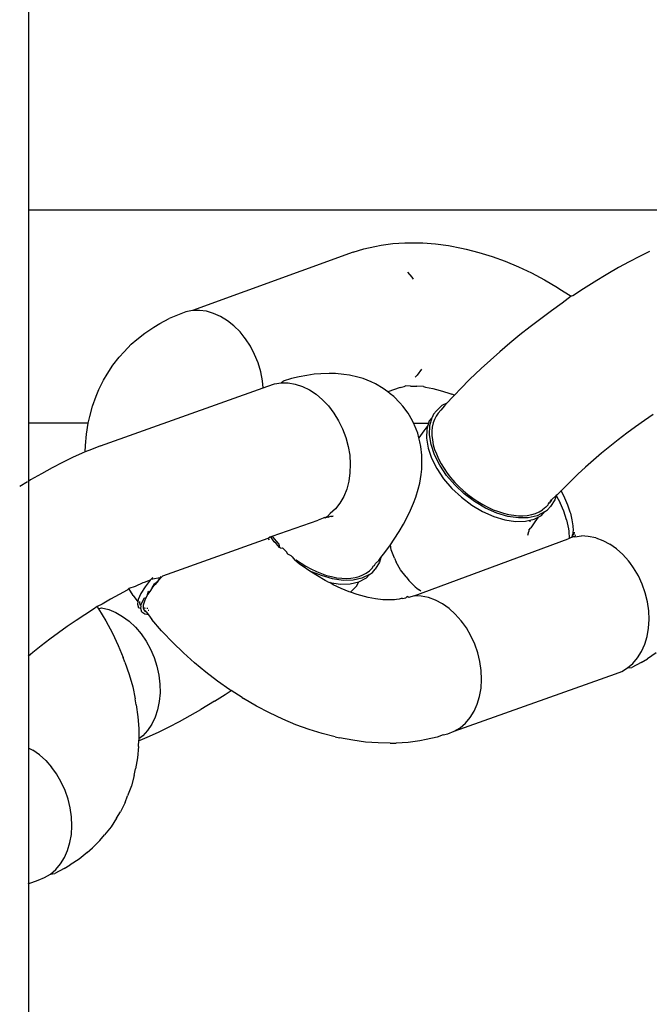
# Model space of a CAD drawing. Units: millimetres. Extents: x 1238 to 2652, y -58 to 356.
# Drawn here: x 2095 to 2097, y 37 to 40 of the extents above; entities that cross this region are included whole.
import ezdxf

# ---------------------------------------------------------------- set-up
doc = ezdxf.new("R2010")
doc.units = ezdxf.units.MM
doc.layers.add('VP-EQ', color=7, linetype='Continuous', true_color=0x8a3492)

# ---------------------------------------------------------------- blocks, each defined once
blk = doc.blocks.new('wd0520')
at = {"layer": 'VP-EQ', "color": 0, "linetype": 'Continuous', "lineweight": 25}
blk.add_line((2094.6515, 138.9521), (2094.6571, -9.2825), dxfattribs=at)
at = {"layer": 'VP-EQ', "color": 0}
for p, q in [((2094.6543, 39.7498), (2096.8838, 39.7498)), ((2095.7886, 39.6017), (2095.8257, 39.6131)), ((2095.8257, 39.6131), (2095.8648, 39.6216)), ((2095.8648, 39.6216), (2095.8869, 39.626)), ((2095.8869, 39.626), (2095.9272, 39.6314)), ((2095.9272, 39.6314), (2095.9691, 39.634)), ((2095.9691, 39.634), (2095.9899, 39.6341)), ((2095.9899, 39.6341), (2096.0323, 39.6338)), ((2096.0323, 39.6338), (2096.076, 39.6305)), ((2096.076, 39.6305), (2096.1208, 39.6244)), ((2096.1208, 39.6244), (2096.1664, 39.6155)), ((2096.1664, 39.6155), (2096.1825, 39.612)), ((2096.1825, 39.612), (2096.2276, 39.6006)), ((2095.7886, 39.6017), (2095.2277, 39.3977)), ((2096.2276, 39.6006), (2096.2732, 39.5866)), ((2096.2732, 39.5866), (2096.3191, 39.5699)), ((2096.788, 39.5869), (2096.7519, 39.5681)), ((2096.823, 39.604), (2096.788, 39.5869)), ((2096.3191, 39.5699), (2096.3651, 39.5507)), ((2096.3651, 39.5507), (2096.4109, 39.5291)), ((2096.7149, 39.5478), (2096.6771, 39.526)), ((2096.7519, 39.5681), (2096.7149, 39.5478)), ((2095.9782, 39.532), (2095.9929, 39.5143)), ((2095.9929, 39.5143), (2095.9975, 39.5081)), ((2096.4109, 39.5291), (2096.4565, 39.505)), ((2096.4565, 39.505), (2096.5016, 39.4788)), ((2096.6663, 39.5194), (2096.6388, 39.5028)), ((2096.6771, 39.526), (2096.6663, 39.5194)), ((2096.5016, 39.4788), (2096.5069, 39.4755)), ((2096.5069, 39.4755), (2096.5499, 39.4479)), ((2096.5925, 39.4737), (2096.5552, 39.4491)), ((2096.6296, 39.4972), (2096.5925, 39.4737)), ((2096.6388, 39.5028), (2096.6296, 39.4972)), ((2096.5499, 39.4479), (2096.5178, 39.4235)), ((2096.5552, 39.4491), (2096.5499, 39.4479)), ((2096.5178, 39.4235), (2096.4805, 39.397)), ((2095.1137, 39.3525), (2095.1467, 39.3698)), ((2095.182, 39.3843), (2095.1467, 39.3698)), ((2095.2042, 39.393), (2095.182, 39.3843)), ((2095.2277, 39.3977), (2095.2042, 39.393)), ((2095.252, 39.3985), (2095.2277, 39.3977)), ((2095.2768, 39.3953), (2095.252, 39.3985)), ((2095.3017, 39.3882), (2095.2768, 39.3953)), ((2095.3262, 39.3772), (2095.3017, 39.3882)), ((2095.35, 39.3625), (2095.3262, 39.3772)), ((2096.4435, 39.3696), (2096.4069, 39.3416)), ((2096.4805, 39.397), (2096.4435, 39.3696)), ((2095.0617, 39.3195), (2095.0925, 39.3398)), ((2095.0925, 39.3398), (2095.1137, 39.3525)), ((2095.3727, 39.3445), (2095.35, 39.3625)), ((2095.3938, 39.3234), (2095.3727, 39.3445)), ((2096.4069, 39.3416), (2096.3708, 39.313)), ((2095.0336, 39.2965), (2095.0617, 39.3195)), ((2095.4085, 39.3057), (2095.3938, 39.3234)), ((2095.4131, 39.2994), (2095.4085, 39.3057)), ((2095.4302, 39.2732), (2095.4131, 39.2994)), ((2096.3708, 39.313), (2096.3355, 39.2839)), ((2094.989, 39.2545), (2095.0144, 39.2802)), ((2095.0144, 39.2802), (2095.0336, 39.2965)), ((2095.4449, 39.245), (2095.4302, 39.2732)), ((2096.3355, 39.2839), (2096.301, 39.2545)), ((2094.9501, 39.207), (2094.9726, 39.2352)), ((2094.9726, 39.2352), (2094.989, 39.2545)), ((2095.4568, 39.2153), (2095.4449, 39.245)), ((2096.301, 39.2545), (2096.2675, 39.225)), ((2094.9306, 39.1764), (2094.9501, 39.207)), ((2095.4659, 39.1846), (2095.4568, 39.2153)), ((2096.2353, 39.1953), (2096.195, 39.1569)), ((2096.2675, 39.225), (2096.2353, 39.1953)), ((2094.9177, 39.1548), (2094.9306, 39.1764)), ((2095.4719, 39.1534), (2095.4659, 39.1846)), ((2095.6, 39.1667), (2095.5731, 39.1605)), ((2095.6268, 39.1713), (2095.6, 39.1667)), ((2095.6526, 39.1756), (2095.6268, 39.1713)), ((2095.6761, 39.1777), (2095.6526, 39.1756)), ((2095.705, 39.1785), (2095.6761, 39.1777)), ((2095.7269, 39.1784), (2095.705, 39.1785)), ((2095.7563, 39.1751), (2095.7269, 39.1784)), ((2095.7762, 39.1727), (2095.7563, 39.1751)), ((2095.8053, 39.1653), (2095.7762, 39.1727)), ((2095.823, 39.1605), (2095.8053, 39.1653)), ((2096.0117, 39.1723), (2096.0056, 39.1661)), ((2096.0268, 39.1931), (2096.0117, 39.1723)), ((2094.9013, 39.1221), (2094.9177, 39.1548)), ((2094.9066, 38.9256), (2095.4743, 39.1283)), ((2095.4743, 39.1283), (2095.4719, 39.1534)), ((2095.4743, 39.1283), (2095.491, 39.1343)), ((2095.491, 39.1343), (2095.5136, 39.142)), ((2095.5136, 39.142), (2095.5373, 39.1458)), ((2095.5373, 39.1458), (2095.5442, 39.1522)), ((2095.5373, 39.1458), (2095.5618, 39.1455)), ((2095.5731, 39.1605), (2095.5442, 39.1522)), ((2095.5618, 39.1455), (2095.5867, 39.1413)), ((2095.5867, 39.1413), (2095.6115, 39.1332)), ((2095.6115, 39.1332), (2095.6359, 39.1213)), ((2095.8513, 39.1491), (2095.823, 39.1605)), ((2095.8665, 39.1418), (2095.8513, 39.1491)), ((2095.8932, 39.1266), (2095.8665, 39.1418)), ((2095.9094, 39.1142), (2095.8932, 39.1266)), ((2095.9531, 39.1298), (2095.9094, 39.1142)), ((2095.9531, 39.1298), (2095.9665, 39.1333)), ((2095.9665, 39.1333), (2095.9708, 39.1352)), ((2095.9884, 39.1347), (2095.9708, 39.1352)), ((2095.9884, 39.1347), (2096.0111, 39.1345)), ((2096.0345, 39.1327), (2096.0111, 39.1345)), ((2096.0345, 39.1327), (2096.0408, 39.1311)), ((2096.0408, 39.1311), (2096.0664, 39.1261)), ((2096.195, 39.1569), (2096.1642, 39.1262)), ((2094.8791, 39.0645), (2094.8922, 39.099)), ((2094.8922, 39.099), (2094.9013, 39.1221)), ((2095.6359, 39.1213), (2095.6594, 39.1058)), ((2095.6594, 39.1058), (2095.6817, 39.0869)), ((2095.9176, 39.1079), (2095.9094, 39.1142)), ((2095.9302, 39.0981), (2095.9176, 39.1079)), ((2095.952, 39.0763), (2095.9302, 39.0981)), ((2096.0664, 39.1261), (2096.0923, 39.1195)), ((2096.0923, 39.1195), (2096.1186, 39.1115)), ((2096.135, 39.0958), (2096.1169, 39.0762)), ((2096.1186, 39.1115), (2096.1333, 39.1061)), ((2096.1419, 39.103), (2096.1333, 39.1061)), ((2096.1419, 39.103), (2096.135, 39.0958)), ((2096.1642, 39.1262), (2096.1419, 39.103)), ((2094.8692, 39.028), (2094.8791, 39.0645)), ((2095.6817, 39.0869), (2095.7024, 39.0651)), ((2095.7024, 39.0651), (2095.7212, 39.0405)), ((2095.9616, 39.0641), (2095.952, 39.0763)), ((2095.9804, 39.0395), (2095.9616, 39.0641)), ((2096.079, 39.0487), (2096.0997, 39.0675)), ((2096.1075, 39.0659), (2096.0946, 39.0506)), ((2096.0997, 39.0675), (2096.1169, 39.0762)), ((2096.1169, 39.0762), (2096.1075, 39.0659)), ((2094.8643, 39.0048), (2094.8692, 39.028)), ((2095.7212, 39.0405), (2095.7377, 39.0137)), ((2095.9957, 39.0127), (2095.9804, 39.0395)), ((2096.0644, 39.0248), (2096.0542, 39.0127)), ((2096.0563, 38.9965), (2096.0644, 39.0248)), ((2096.0688, 39.0366), (2096.0644, 39.0248)), ((2096.0688, 39.0366), (2096.079, 39.0487)), ((2096.078, 39.0298), (2096.0723, 39.0183)), ((2096.0852, 39.0403), (2096.078, 39.0298)), ((2096.0946, 39.0506), (2096.0852, 39.0403)), ((2096.8356, 39.0356), (2096.8049, 39.0145)), ((2094.8643, 39.0048), (2094.6543, 39.0048)), ((2094.8576, 38.9667), (2094.8643, 39.0048)), ((2095.7377, 39.0137), (2095.7517, 38.9851)), ((2095.9993, 39.0048), (2095.9957, 39.0127)), ((2095.9993, 39.0048), (2096.0519, 39.0048)), ((2096.0022, 38.9983), (2095.9993, 39.0048)), ((2096.0138, 38.9698), (2096.0022, 38.9983)), ((2096.0496, 38.9968), (2096.0357, 38.9787)), ((2096.0496, 38.9968), (2096.0461, 38.9845)), ((2096.0519, 39.0048), (2096.0496, 38.9968)), ((2096.0542, 39.0127), (2096.0519, 39.0048)), ((2096.0549, 38.9648), (2096.0563, 38.9965)), ((2096.0647, 38.9914), (2096.0634, 38.9772)), ((2096.0679, 39.006), (2096.0647, 38.9914)), ((2096.0723, 39.0183), (2096.0679, 39.006)), ((2096.7743, 38.9928), (2096.7439, 38.9703)), ((2096.8049, 39.0145), (2096.7743, 38.9928)), ((2094.8542, 38.9274), (2094.8576, 38.9667)), ((2095.7517, 38.9851), (2095.763, 38.9551)), ((2095.763, 38.9551), (2095.7713, 38.9243)), ((2096.0179, 38.954), (2096.0138, 38.9698)), ((2096.0357, 38.9787), (2096.0179, 38.954)), ((2096.0461, 38.9845), (2096.0447, 38.9527)), ((2096.0603, 38.9305), (2096.0549, 38.9648)), ((2096.0634, 38.9772), (2096.0635, 38.9625)), ((2096.0635, 38.9625), (2096.065, 38.9473)), ((2096.7439, 38.9703), (2096.7139, 38.9473)), ((2094.8535, 38.9046), (2094.8542, 38.9274)), ((2094.9066, 38.9256), (2094.8756, 38.9138)), ((2095.7713, 38.9243), (2095.7766, 38.8931)), ((2096.0215, 38.94), (2096.0179, 38.954)), ((2096.0249, 38.9237), (2096.0215, 38.94)), ((2096.0285, 38.8934), (2096.0249, 38.9237)), ((2096.0447, 38.9527), (2096.0501, 38.9184)), ((2096.0723, 38.8947), (2096.0603, 38.9305)), ((2096.065, 38.9473), (2096.0684, 38.93)), ((2096.0684, 38.93), (2096.0729, 38.9138)), ((2096.6843, 38.9239), (2096.6553, 38.9)), ((2096.7139, 38.9473), (2096.6843, 38.9239)), ((2094.843, 38.9002), (2094.8091, 38.8849)), ((2094.8535, 38.9046), (2094.843, 38.9002)), ((2094.8756, 38.9138), (2094.8535, 38.9046)), ((2095.7766, 38.8931), (2095.7787, 38.862)), ((2096.0288, 38.8753), (2096.0285, 38.8934)), ((2096.0501, 38.9184), (2096.0621, 38.8827)), ((2096.0906, 38.8586), (2096.0723, 38.8947)), ((2096.0729, 38.9138), (2096.0789, 38.8976)), ((2096.0789, 38.8976), (2096.0861, 38.8812)), ((2096.6553, 38.9), (2096.6271, 38.8759)), ((2094.7741, 38.8677), (2094.7379, 38.849)), ((2094.8091, 38.8849), (2094.7741, 38.8677)), ((2095.7787, 38.862), (2095.7776, 38.8316)), ((2096.0283, 38.8452), (2096.0288, 38.8753)), ((2096.0621, 38.8827), (2096.0804, 38.8465)), ((2096.0861, 38.8812), (2096.0956, 38.8632)), ((2096.1145, 38.8231), (2096.0906, 38.8586)), ((2096.0956, 38.8632), (2096.1057, 38.8468)), ((2096.6271, 38.8759), (2096.5996, 38.8517)), ((2094.7009, 38.8287), (2094.6632, 38.8069)), ((2094.7379, 38.849), (2094.7009, 38.8287)), ((2095.7776, 38.8316), (2095.7733, 38.8024)), ((2096.0212, 38.7962), (2096.0257, 38.8255)), ((2096.0257, 38.8255), (2096.0283, 38.8452)), ((2096.0804, 38.8465), (2096.1043, 38.811)), ((2096.1057, 38.8468), (2096.1168, 38.8308)), ((2096.1435, 38.7894), (2096.1145, 38.8231)), ((2096.1168, 38.8308), (2096.1289, 38.8152)), ((2096.5731, 38.8273), (2096.5477, 38.8031)), ((2096.5996, 38.8517), (2096.5731, 38.8273)), ((2094.6523, 38.8003), (2094.6249, 38.7837)), ((2094.6632, 38.8069), (2094.6543, 38.8015)), ((2095.7733, 38.8024), (2095.766, 38.7748)), ((2096.0159, 38.7753), (2096.0212, 38.7962)), ((2096.1043, 38.811), (2096.1333, 38.7773)), ((2096.1289, 38.8152), (2096.1435, 38.7985)), ((2096.1435, 38.7985), (2096.1578, 38.7837)), ((2096.1765, 38.7585), (2096.1435, 38.7894)), ((2096.1578, 38.7837), (2096.1728, 38.7698)), ((2096.5477, 38.8031), (2096.5235, 38.7789)), ((2095.7556, 38.7493), (2095.7425, 38.7264)), ((2095.766, 38.7748), (2095.7556, 38.7493)), ((2096.0075, 38.7475), (2096.0159, 38.7753)), ((2096.1333, 38.7773), (2096.1663, 38.7464)), ((2096.1728, 38.7698), (2096.1885, 38.7566)), ((2096.2126, 38.7313), (2096.1765, 38.7585)), ((2096.1885, 38.7566), (2096.2065, 38.7431)), ((2096.497, 38.7524), (2096.481, 38.7382)), ((2096.497, 38.7524), (2096.4919, 38.7382)), ((2096.5005, 38.7551), (2096.497, 38.7524)), ((2096.497, 38.7524), (2096.5109, 38.7272)), ((2096.5149, 38.7694), (2096.5005, 38.7551)), ((2096.5136, 38.7718), (2096.5149, 38.7694)), ((2096.5235, 38.7789), (2096.5149, 38.7694)), ((2096.5149, 38.7694), (2096.5265, 38.7449)), ((2095.7425, 38.7264), (2095.7268, 38.7063)), ((2095.989, 38.7019), (2095.9996, 38.7255)), ((2095.9996, 38.7255), (2096.0075, 38.7475)), ((2096.1663, 38.7464), (2096.2024, 38.7193)), ((2096.2024, 38.7193), (2096.2405, 38.6967)), ((2096.2065, 38.7431), (2096.2235, 38.7317)), ((2096.2507, 38.7087), (2096.2126, 38.7313)), ((2096.2235, 38.7317), (2096.2408, 38.7213)), ((2096.2408, 38.7213), (2096.2582, 38.7121)), ((2096.4656, 38.7171), (2096.4615, 38.7122)), ((2096.4656, 38.7171), (2096.4634, 38.7142)), ((2096.4656, 38.7171), (2096.4691, 38.72)), ((2096.4691, 38.72), (2096.4698, 38.7244)), ((2096.472, 38.7285), (2096.4698, 38.7244)), ((2096.4698, 38.7244), (2096.4739, 38.7267)), ((2096.4765, 38.7302), (2096.4739, 38.7267)), ((2096.4765, 38.7302), (2096.481, 38.7382)), ((2096.4789, 38.7315), (2096.4765, 38.7302)), ((2096.4919, 38.7382), (2096.4773, 38.7143)), ((2096.481, 38.7382), (2096.4789, 38.7315)), ((2096.5236, 38.6978), (2096.5109, 38.7272)), ((2096.5265, 38.7449), (2096.5365, 38.7204)), ((2096.5365, 38.7204), (2096.5449, 38.6961)), ((2095.7087, 38.6895), (2095.6991, 38.6797)), ((2095.7268, 38.7063), (2095.7087, 38.6895)), ((2095.7192, 38.6803), (2095.7094, 38.6798)), ((2095.7119, 38.6791), (2095.7192, 38.6803)), ((2095.9775, 38.6772), (2095.989, 38.7019)), ((2096.2405, 38.6967), (2096.2795, 38.6793)), ((2096.2897, 38.6914), (2096.2507, 38.7087)), ((2096.2582, 38.7121), (2096.2777, 38.7033)), ((2096.2777, 38.7033), (2096.2954, 38.6965)), ((2096.3283, 38.6798), (2096.2897, 38.6914)), ((2096.2954, 38.6965), (2096.313, 38.691)), ((2096.313, 38.691), (2096.3302, 38.6867)), ((2096.3302, 38.6867), (2096.3488, 38.6836)), ((2096.3488, 38.6836), (2096.3654, 38.6822)), ((2096.3654, 38.6822), (2096.3812, 38.6821)), ((2096.3812, 38.6821), (2096.3963, 38.6833)), ((2096.3963, 38.6833), (2096.4121, 38.6862)), ((2096.4305, 38.6823), (2096.3998, 38.6752)), ((2096.4121, 38.6862), (2096.4255, 38.6903)), ((2096.4255, 38.6903), (2096.4379, 38.6956)), ((2096.4566, 38.6955), (2096.4305, 38.6823)), ((2096.4345, 38.6775), (2096.4464, 38.6835)), ((2096.4379, 38.6956), (2096.4491, 38.7022)), ((2096.4464, 38.6835), (2096.4566, 38.6955)), ((2096.4615, 38.7122), (2096.4491, 38.7022)), ((2096.4566, 38.6955), (2096.4671, 38.7023)), ((2096.4671, 38.7023), (2096.4773, 38.7143)), ((2096.5334, 38.6673), (2096.5236, 38.6978)), ((2096.5449, 38.6961), (2096.5467, 38.6907)), ((2096.5467, 38.6907), (2096.5515, 38.6681)), ((2095.5065, 38.6111), (2095.6667, 38.6665)), ((2095.684, 38.6733), (2095.6667, 38.6665)), ((2095.6886, 38.6761), (2095.684, 38.6733)), ((2095.6886, 38.6761), (2095.6923, 38.6754)), ((2095.6991, 38.6797), (2095.6923, 38.6754)), ((2095.6986, 38.6767), (2095.6923, 38.6754)), ((2095.6935, 38.6778), (2095.6986, 38.6767)), ((2095.7023, 38.6775), (2095.6986, 38.6767)), ((2095.6991, 38.6797), (2095.7023, 38.6775)), ((2095.7094, 38.6798), (2095.7023, 38.6775)), ((2095.9494, 38.6274), (2095.9647, 38.653)), ((2095.9647, 38.653), (2095.9775, 38.6772)), ((2096.2795, 38.6793), (2096.3181, 38.6678)), ((2096.3181, 38.6678), (2096.3552, 38.6623)), ((2096.3654, 38.6744), (2096.3283, 38.6798)), ((2096.3552, 38.6623), (2096.3896, 38.6632)), ((2096.3998, 38.6752), (2096.3654, 38.6744)), ((2096.3896, 38.6632), (2096.4049, 38.6667)), ((2096.4049, 38.6667), (2096.4203, 38.6703)), ((2096.4049, 38.6667), (2096.4052, 38.6612)), ((2096.4224, 38.6605), (2096.4084, 38.6397)), ((2096.4203, 38.6703), (2096.4345, 38.6775)), ((2096.4345, 38.6775), (2096.4224, 38.6605)), ((2096.5334, 38.6673), (2096.5402, 38.6362)), ((2096.5515, 38.6681), (2096.5549, 38.6464)), ((2096.5549, 38.6464), (2096.556, 38.6302)), ((2095.9318, 38.6007), (2095.9494, 38.6274)), ((2096.3979, 38.614), (2096.4012, 38.6266)), ((2096.4019, 38.6316), (2096.4012, 38.6266)), ((2096.4019, 38.6316), (2096.4084, 38.6397)), ((2096.5402, 38.6362), (2096.5411, 38.6284)), ((2096.5411, 38.6284), (2096.5425, 38.6029)), ((2096.5543, 38.6158), (2096.5529, 38.6102)), ((2096.5552, 38.6185), (2096.5543, 38.6158)), ((2096.5543, 38.6158), (2096.5589, 38.6171)), ((2096.5557, 38.6088), (2096.5543, 38.6158)), ((2096.556, 38.6302), (2096.5548, 38.6263)), ((2096.5548, 38.6263), (2096.5552, 38.6185)), ((2096.5602, 38.6249), (2096.5589, 38.6171)), ((2096.5631, 38.6152), (2096.5619, 38.6087)), ((2096.5619, 38.6087), (2096.5859, 38.6115)), ((2096.6093, 38.6103), (2096.5859, 38.6115)), ((2095.1245, 38.4729), (2095.4924, 38.6042)), ((2095.4924, 38.6042), (2095.4979, 38.608)), ((2095.4972, 38.5978), (2095.4924, 38.6042)), ((2095.4979, 38.608), (2095.5004, 38.6089)), ((2095.5032, 38.6048), (2095.4979, 38.608)), ((2095.5004, 38.6089), (2095.5065, 38.6111)), ((2095.5032, 38.6048), (2095.5004, 38.6089)), ((2095.5135, 38.5916), (2095.5032, 38.6048)), ((2095.5065, 38.6111), (2095.5135, 38.6017)), ((2095.5135, 38.6017), (2095.5295, 38.583)), ((2095.5196, 38.5857), (2095.5135, 38.5916)), ((2095.5321, 38.5711), (2095.5196, 38.5857)), ((2095.5295, 38.583), (2095.5321, 38.5711)), ((2095.8991, 38.554), (2095.9184, 38.5808)), ((2095.9184, 38.5808), (2095.9318, 38.6007)), ((2095.9209, 38.5629), (2095.9184, 38.5808)), ((2096.0015, 38.4028), (2096.5391, 38.6019)), ((2096.5425, 38.6029), (2096.5391, 38.6019)), ((2096.5493, 38.6061), (2096.5425, 38.6029)), ((2096.5529, 38.6102), (2096.5493, 38.6061)), ((2096.5557, 38.6088), (2096.5493, 38.6061)), ((2096.5514, 38.6077), (2096.5493, 38.6061)), ((2096.5514, 38.6077), (2096.5557, 38.6088)), ((2096.5619, 38.6087), (2096.5557, 38.6088)), ((2096.6354, 38.605), (2096.6093, 38.6103)), ((2096.6354, 38.605), (2096.6602, 38.5959)), ((2096.6602, 38.5959), (2096.6844, 38.5831)), ((2096.7076, 38.5667), (2096.6844, 38.5831)), ((2095.5365, 38.5692), (2095.5321, 38.5711)), ((2095.5365, 38.5692), (2095.5418, 38.5699)), ((2095.5418, 38.5699), (2095.5566, 38.5557)), ((2095.5606, 38.5476), (2095.5566, 38.5557)), ((2095.5721, 38.5423), (2095.5606, 38.5476)), ((2095.8852, 38.5359), (2095.8991, 38.554)), ((2095.9325, 38.5344), (2095.9209, 38.5629)), ((2096.7076, 38.5667), (2096.7296, 38.5471)), ((2096.7296, 38.5471), (2096.7498, 38.5245)), ((2095.5721, 38.5423), (2095.5759, 38.5393)), ((2095.5759, 38.5393), (2095.5855, 38.527)), ((2095.5855, 38.527), (2095.5899, 38.5285)), ((2095.6013, 38.513), (2095.5855, 38.527)), ((2095.5899, 38.5285), (2095.6068, 38.5167)), ((2095.6111, 38.5075), (2095.6013, 38.513)), ((2095.6068, 38.5167), (2095.6239, 38.5061)), ((2095.8592, 38.5074), (2095.8629, 38.5086)), ((2095.8629, 38.5086), (2095.8671, 38.5156)), ((2095.8806, 38.5199), (2095.8659, 38.496)), ((2095.8671, 38.5156), (2095.8777, 38.5262)), ((2095.8777, 38.5262), (2095.8852, 38.5359)), ((2095.8852, 38.5359), (2095.8806, 38.5199)), ((2095.9325, 38.5344), (2095.939, 38.5199)), ((2095.9544, 38.4931), (2095.939, 38.5199)), ((2096.7546, 38.5185), (2096.7498, 38.5245)), ((2096.7672, 38.5007), (2096.7546, 38.5185)), ((2095.6374, 38.4891), (2095.6111, 38.5075)), ((2095.6239, 38.5061), (2095.6413, 38.4966)), ((2095.6642, 38.472), (2095.6374, 38.4891)), ((2095.6783, 38.4731), (2095.6374, 38.4891)), ((2095.6413, 38.4966), (2095.6607, 38.4873)), ((2095.6607, 38.4873), (2095.6785, 38.4801)), ((2095.6785, 38.4801), (2095.696, 38.4742)), ((2095.696, 38.4742), (2095.7134, 38.4696)), ((2095.81, 38.4706), (2095.8227, 38.4755)), ((2095.8452, 38.4772), (2095.8191, 38.464)), ((2095.8227, 38.4755), (2095.8343, 38.4817)), ((2095.8343, 38.4817), (2095.8458, 38.4899)), ((2095.835, 38.4652), (2095.8452, 38.4772)), ((2095.8452, 38.4772), (2095.8557, 38.484)), ((2095.8458, 38.4899), (2095.855, 38.4987)), ((2095.855, 38.4987), (2095.8592, 38.5074)), ((2095.8557, 38.484), (2095.8659, 38.496)), ((2095.9732, 38.4686), (2095.9544, 38.4931)), ((2096.784, 38.4721), (2096.7672, 38.5007)), ((2095.0541, 38.4475), (2095.0275, 38.4354)), ((2095.0592, 38.4491), (2095.0541, 38.4475)), ((2095.0807, 38.4572), (2095.0592, 38.4491)), ((2095.0807, 38.4572), (2095.0626, 38.434)), ((2095.0807, 38.4572), (2095.0836, 38.4608)), ((2095.0836, 38.4608), (2095.1195, 38.4677)), ((2095.0894, 38.4672), (2095.0836, 38.4608)), ((2095.0877, 38.4305), (2095.0948, 38.445)), ((2095.0973, 38.4426), (2095.0877, 38.4305)), ((2095.0948, 38.445), (2095.1079, 38.455)), ((2095.1079, 38.455), (2095.0973, 38.4426)), ((2095.1079, 38.455), (2095.1181, 38.4706)), ((2095.1195, 38.4677), (2095.1079, 38.455)), ((2095.1245, 38.4729), (2095.1195, 38.4677)), ((2095.6914, 38.4561), (2095.6642, 38.472)), ((2095.7169, 38.4615), (2095.6783, 38.4731)), ((2095.7007, 38.4513), (2095.6914, 38.4561)), ((2095.7007, 38.4513), (2095.7067, 38.4495)), ((2095.7067, 38.4495), (2095.7438, 38.444)), ((2095.719, 38.4416), (2095.7067, 38.4495)), ((2095.7134, 38.4696), (2095.7321, 38.466)), ((2095.754, 38.4561), (2095.7169, 38.4615)), ((2095.7467, 38.4285), (2095.719, 38.4416)), ((2095.7321, 38.466), (2095.7488, 38.4641)), ((2095.7438, 38.444), (2095.7782, 38.4449)), ((2095.7488, 38.4641), (2095.7649, 38.4636)), ((2095.7884, 38.4569), (2095.754, 38.4561)), ((2095.7649, 38.4636), (2095.7802, 38.4644)), ((2095.7782, 38.4449), (2095.8089, 38.452)), ((2095.7802, 38.4644), (2095.7962, 38.4669)), ((2095.8191, 38.464), (2095.7884, 38.4569)), ((2095.7962, 38.4669), (2095.81, 38.4706)), ((2095.7998, 38.4368), (2095.8089, 38.452)), ((2095.8089, 38.452), (2095.835, 38.4652)), ((2095.9732, 38.4686), (2095.9828, 38.4564)), ((2096.0046, 38.4345), (2095.9828, 38.4564)), ((2096.7973, 38.4431), (2096.784, 38.4721)), ((2096.8079, 38.4128), (2096.7973, 38.4431)), ((2094.9715, 38.4072), (2094.9424, 38.3912)), ((2094.9999, 38.422), (2094.9715, 38.4072)), ((2095.0055, 38.4282), (2094.9999, 38.422)), ((2095.0275, 38.4354), (2095.0055, 38.4282)), ((2095.0214, 38.4043), (2095.0055, 38.4282)), ((2095.0476, 38.4103), (2095.0387, 38.3899)), ((2095.0626, 38.434), (2095.0476, 38.4103)), ((2095.0715, 38.4071), (2095.0658, 38.3968)), ((2095.0715, 38.4071), (2095.0743, 38.4187)), ((2095.0786, 38.4179), (2095.0715, 38.4071)), ((2095.0743, 38.4187), (2095.0786, 38.4179)), ((2095.0877, 38.4305), (2095.0786, 38.4179)), ((2095.7745, 38.417), (2095.7467, 38.4285)), ((2095.7791, 38.4153), (2095.7745, 38.417)), ((2095.7791, 38.4153), (2095.7998, 38.4368)), ((2095.8022, 38.4069), (2095.7791, 38.4153)), ((2095.8154, 38.4035), (2095.8022, 38.4069)), ((2096.0046, 38.4345), (2096.0172, 38.4247)), ((2096.0253, 38.4185), (2096.0172, 38.4247)), ((2096.8154, 38.3818), (2096.8079, 38.4128)), ((2094.9128, 38.3741), (2094.895, 38.3657)), ((2094.9424, 38.3912), (2094.9128, 38.3741)), ((2095.0214, 38.4043), (2095.0375, 38.3821)), ((2095.0375, 38.3821), (2095.0361, 38.3734)), ((2095.0361, 38.3734), (2095.0399, 38.3613)), ((2095.0387, 38.3899), (2095.0375, 38.3821)), ((2095.0443, 38.3784), (2095.0444, 38.3824)), ((2095.0454, 38.3724), (2095.0443, 38.3784)), ((2095.0466, 38.3695), (2095.0454, 38.3724)), ((2095.0466, 38.3695), (2095.0504, 38.3746)), ((2095.0504, 38.3746), (2095.0593, 38.395)), ((2095.0579, 38.3777), (2095.0563, 38.3699)), ((2095.0613, 38.3873), (2095.0579, 38.3777)), ((2095.0593, 38.395), (2095.0658, 38.3968)), ((2095.0658, 38.3968), (2095.0613, 38.3873)), ((2095.8414, 38.3969), (2095.8154, 38.4035)), ((2095.8669, 38.3919), (2095.8414, 38.3969)), ((2095.892, 38.3885), (2095.8669, 38.3919)), ((2095.8967, 38.3886), (2095.892, 38.3885)), ((2095.9194, 38.3884), (2095.8967, 38.3886)), ((2095.9286, 38.3884), (2095.9194, 38.3884)), ((2095.9326, 38.3892), (2095.9286, 38.3884)), ((2095.9399, 38.3902), (2095.9326, 38.3892)), ((2095.9492, 38.3911), (2095.9399, 38.3902)), ((2095.956, 38.3937), (2095.9492, 38.3911)), ((2095.9592, 38.3944), (2095.956, 38.3937)), ((2095.9623, 38.3925), (2095.956, 38.3937)), ((2095.9715, 38.3944), (2095.9623, 38.3925)), ((2095.9775, 38.4), (2095.9715, 38.3944)), ((2095.9824, 38.3969), (2095.9775, 38.4)), ((2096.0015, 38.4028), (2095.9824, 38.3969)), ((2096.0261, 38.4016), (2096.0015, 38.4028)), ((2096.051, 38.3964), (2096.0261, 38.4016)), ((2096.0758, 38.3873), (2096.051, 38.3964)), ((2096.1, 38.3744), (2096.0758, 38.3873)), ((2096.1232, 38.3581), (2096.1, 38.3744)), ((2096.8199, 38.3506), (2096.8154, 38.3818)), ((2094.8523, 38.3366), (2094.8217, 38.3164)), ((2094.8827, 38.3559), (2094.8523, 38.3366)), ((2094.895, 38.3657), (2094.8827, 38.3559)), ((2094.895, 38.3657), (2094.9003, 38.3576)), ((2094.9003, 38.3576), (2094.9106, 38.361)), ((2094.9003, 38.3576), (2094.9257, 38.3152)), ((2094.9106, 38.361), (2094.9355, 38.3549)), ((2094.9355, 38.3549), (2094.9601, 38.3448)), ((2094.9601, 38.3448), (2094.9841, 38.3311)), ((2095.0478, 38.358), (2095.0399, 38.3613)), ((2095.0491, 38.3661), (2095.0466, 38.3695)), ((2095.0478, 38.358), (2095.0491, 38.3661)), ((2095.0516, 38.3459), (2095.0478, 38.358)), ((2095.0617, 38.3386), (2095.0516, 38.3459)), ((2095.0563, 38.3699), (2095.0564, 38.361)), ((2095.0609, 38.3593), (2095.0564, 38.361)), ((2095.0564, 38.361), (2095.0571, 38.3571)), ((2095.0571, 38.3571), (2095.0583, 38.3542)), ((2095.0583, 38.3542), (2095.0615, 38.3498)), ((2095.0636, 38.3589), (2095.0609, 38.3593)), ((2095.0615, 38.3498), (2095.0661, 38.3516)), ((2095.0615, 38.3498), (2095.0661, 38.3464)), ((2095.0742, 38.3368), (2095.0617, 38.3386)), ((2095.0661, 38.3464), (2095.0742, 38.3368)), ((2095.0718, 38.3582), (2095.0681, 38.3582)), ((2095.0727, 38.3525), (2095.0756, 38.3529)), ((2095.0742, 38.3368), (2095.0857, 38.3203)), ((2096.1452, 38.3384), (2096.1232, 38.3581)), ((2096.1654, 38.3159), (2096.1452, 38.3384)), ((2096.8212, 38.3197), (2096.8199, 38.3506)), ((2094.8217, 38.3164), (2094.791, 38.2954)), ((2094.9257, 38.3152), (2094.9485, 38.2726)), ((2094.9841, 38.3311), (2095.0071, 38.3139)), ((2095.0071, 38.3139), (2095.0286, 38.2935)), ((2095.1202, 38.2807), (2095.0857, 38.3203)), ((2096.1702, 38.3098), (2096.1654, 38.3159)), ((2096.1837, 38.2907), (2096.1702, 38.3098)), ((2096.8193, 38.2896), (2096.8212, 38.3197)), ((2094.7604, 38.2737), (2094.73, 38.2512)), ((2094.791, 38.2954), (2094.7604, 38.2737)), ((2094.9485, 38.2726), (2094.9687, 38.2299)), ((2095.0286, 38.2935), (2095.0484, 38.2702)), ((2095.0484, 38.2702), (2095.0661, 38.2445)), ((2095.1237, 38.2768), (2095.1202, 38.2807)), ((2095.159, 38.2395), (2095.1237, 38.2768)), ((2096.1996, 38.2634), (2096.1837, 38.2907)), ((2096.8143, 38.2607), (2096.8193, 38.2896)), ((2094.73, 38.2512), (2094.7, 38.2282)), ((2095.0661, 38.2445), (2095.0814, 38.2167)), ((2095.196, 38.2035), (2095.159, 38.2395)), ((2096.2129, 38.2344), (2096.1996, 38.2634)), ((2096.2235, 38.2042), (2096.2129, 38.2344)), ((2096.7951, 38.2087), (2096.8062, 38.2336)), ((2096.8062, 38.2336), (2096.8143, 38.2607)), ((2094.6704, 38.2047), (2094.6543, 38.1915)), ((2094.7, 38.2282), (2094.6704, 38.2047)), ((2094.9687, 38.2299), (2094.9861, 38.1874)), ((2095.0814, 38.2167), (2095.0941, 38.1873)), ((2095.2346, 38.169), (2095.196, 38.2035)), ((2096.231, 38.1732), (2096.2235, 38.2042)), ((2096.7813, 38.1865), (2096.7951, 38.2087)), ((2096.8461, 38.2035), (2096.8153, 38.1833)), ((2094.9923, 38.1716), (2094.9861, 38.1874)), ((2094.9923, 38.1716), (2095.0073, 38.1282)), ((2095.0941, 38.1873), (2095.1039, 38.1569)), ((2095.2746, 38.1359), (2095.2346, 38.169)), ((2096.2355, 38.142), (2096.231, 38.1732)), ((2096.7463, 38.1512), (2096.765, 38.1672)), ((2096.7941, 38.1705), (2096.7611, 38.1532)), ((2096.765, 38.1672), (2096.7813, 38.1865)), ((2096.7941, 38.1705), (2096.8153, 38.1833)), ((2095.1039, 38.1569), (2095.1107, 38.1258)), ((2095.3157, 38.1046), (2095.2746, 38.1359)), ((2096.2368, 38.111), (2096.2355, 38.142)), ((2096.7036, 38.1301), (2096.7258, 38.1387)), ((2096.7258, 38.1387), (2096.7463, 38.1512)), ((2096.7463, 38.1512), (2096.7611, 38.1532)), ((2095.0073, 38.1282), (2095.0193, 38.0852)), ((2095.1107, 38.1258), (2095.1144, 38.0946)), ((2095.3579, 38.0751), (2095.3157, 38.1046)), ((2096.1414, 37.9301), (2096.7036, 38.1301)), ((2096.2349, 38.0809), (2096.2368, 38.111)), ((2095.0193, 38.0852), (2095.0283, 38.043)), ((2095.1149, 38.0638), (2095.1122, 38.0339)), ((2095.1144, 38.0946), (2095.1149, 38.0638)), ((2095.3423, 38.0589), (2095.3635, 38.0729)), ((2095.3635, 38.0729), (2095.3579, 38.0751)), ((2095.4009, 38.0476), (2095.3635, 38.0729)), ((2096.2299, 38.052), (2096.2349, 38.0809)), ((2095.0315, 38.023), (2095.0283, 38.043)), ((2095.1122, 38.0339), (2095.1064, 38.0055)), ((2095.3052, 38.0355), (2095.2576, 38.0067)), ((2095.3052, 38.0355), (2095.3423, 38.0589)), ((2095.4009, 38.0476), (2095.4062, 38.0442)), ((2095.4513, 38.018), (2095.4062, 38.0442)), ((2096.2218, 38.0249), (2096.2299, 38.052)), ((2095.0315, 38.023), (2095.0376, 37.9806)), ((2095.1064, 38.0055), (2095.0975, 37.9789)), ((2095.2199, 37.9849), (2095.2576, 38.0067)), ((2095.4968, 37.994), (2095.4513, 38.018)), ((2095.5427, 37.9723), (2095.4968, 37.994)), ((2096.1969, 37.9778), (2096.2107, 38.0001)), ((2096.2107, 38.0001), (2096.2218, 38.0249)), ((2095.0376, 37.9806), (2095.0406, 37.9394)), ((2095.0975, 37.9789), (2095.0858, 37.9546)), ((2095.1468, 37.9458), (2095.1829, 37.9646)), ((2095.1829, 37.9646), (2095.2199, 37.9849)), ((2095.5887, 37.9531), (2095.5427, 37.9723)), ((2096.1806, 37.9585), (2096.1969, 37.9778)), ((2095.0406, 37.9394), (2095.0404, 37.9036)), ((2095.0713, 37.9331), (2095.0544, 37.9146)), ((2095.0858, 37.9546), (2095.0713, 37.9331)), ((2095.0778, 37.9133), (2095.1117, 37.9287)), ((2095.1117, 37.9287), (2095.1468, 37.9458)), ((2095.6346, 37.9365), (2095.5887, 37.9531)), ((2095.6802, 37.9224), (2095.6346, 37.9365)), ((2096.1192, 37.9214), (2096.1414, 37.9301)), ((2096.1414, 37.9301), (2096.1619, 37.9425)), ((2096.1619, 37.9425), (2096.1806, 37.9585)), ((2095.0397, 37.8765), (2095.0404, 37.8993)), ((2095.0544, 37.9146), (2095.0404, 37.9036)), ((2095.0404, 37.9036), (2095.0404, 37.8993)), ((2095.0404, 37.8993), (2095.0453, 37.8997)), ((2095.0453, 37.8997), (2095.0778, 37.9133)), ((2095.7253, 37.911), (2095.6802, 37.9224)), ((2095.7253, 37.911), (2095.7414, 37.9076)), ((2095.787, 37.8986), (2095.7414, 37.9076)), ((2095.8318, 37.8925), (2095.787, 37.8986)), ((2095.8755, 37.8893), (2095.8318, 37.8925)), ((2095.9806, 37.8916), (2095.9387, 37.8891)), ((2096.0209, 37.8971), (2095.9806, 37.8916)), ((2096.043, 37.9015), (2096.0209, 37.8971)), ((2096.0821, 37.91), (2096.043, 37.9015)), ((2096.1026, 37.918), (2096.0821, 37.91)), ((2096.1026, 37.918), (2096.1192, 37.9214)), ((2094.6543, 37.8726), (2094.6704, 37.864)), ((2094.6937, 37.8476), (2094.6704, 37.864)), ((2095.0397, 37.8765), (2095.0362, 37.8372)), ((2095.9179, 37.8889), (2095.8755, 37.8893)), ((2095.9179, 37.8889), (2095.9387, 37.8891)), ((2094.6937, 37.8476), (2094.7156, 37.828)), ((2094.7156, 37.828), (2094.7359, 37.8054)), ((2095.0362, 37.8372), (2095.0296, 37.7995)), ((2094.7407, 37.7994), (2094.7359, 37.8054)), ((2094.7532, 37.7815), (2094.7407, 37.7994)), ((2095.0247, 37.7759), (2095.0296, 37.7995)), ((2094.7701, 37.753), (2094.7532, 37.7815)), ((2094.7834, 37.724), (2094.7701, 37.753)), ((2095.0247, 37.7759), (2095.0148, 37.7395)), ((2094.7939, 37.6937), (2094.7834, 37.724)), ((2095.0148, 37.7395), (2095.0017, 37.705)), ((2094.8015, 37.6627), (2094.7939, 37.6937)), ((2094.9926, 37.6818), (2095.0017, 37.705)), ((2094.806, 37.6315), (2094.8015, 37.6627)), ((2094.9926, 37.6818), (2094.9762, 37.6491)), ((2094.8073, 37.6006), (2094.806, 37.6315)), ((2094.9633, 37.6276), (2094.9438, 37.5969)), ((2094.9633, 37.6276), (2094.9762, 37.6491)), ((2094.8054, 37.5704), (2094.8073, 37.6006)), ((2094.9438, 37.5969), (2094.9213, 37.5687)), ((2094.8004, 37.5416), (2094.8054, 37.5704)), ((2094.9049, 37.5494), (2094.8795, 37.5237)), ((2094.9049, 37.5494), (2094.9213, 37.5687)), ((2094.7812, 37.4896), (2094.7923, 37.5145)), ((2094.7923, 37.5145), (2094.8004, 37.5416)), ((2094.8603, 37.5074), (2094.8795, 37.5237)), ((2094.7674, 37.4673), (2094.7812, 37.4896)), ((2094.8322, 37.4844), (2094.8014, 37.4641)), ((2094.8603, 37.5074), (2094.8322, 37.4844)), ((2094.7324, 37.432), (2094.751, 37.448)), ((2094.7802, 37.4514), (2094.7472, 37.4341)), ((2094.751, 37.448), (2094.7674, 37.4673)), ((2094.7802, 37.4514), (2094.8014, 37.4641)), ((2094.6543, 37.3984), (2094.6896, 37.4109)), ((2094.6896, 37.4109), (2094.7118, 37.4196)), ((2094.7118, 37.4196), (2094.7324, 37.432)), ((2094.7324, 37.432), (2094.7472, 37.4341))]:
    blk.add_line(p, q, dxfattribs=at)
blk = doc.blocks.new('wd0520 2d')
at = {"layer": 'VP-EQ', "color": 0}
blk.add_blockref('wd0520', (0, 0), dxfattribs=at)

msp = doc.modelspace()

# ---------------------------------------------------------------- block references
at = {"layer": 'VP-EQ', "color": 0}
msp.add_blockref('wd0520 2d', (0, 0), dxfattribs=at)

doc.saveas('drawing.dxf')
